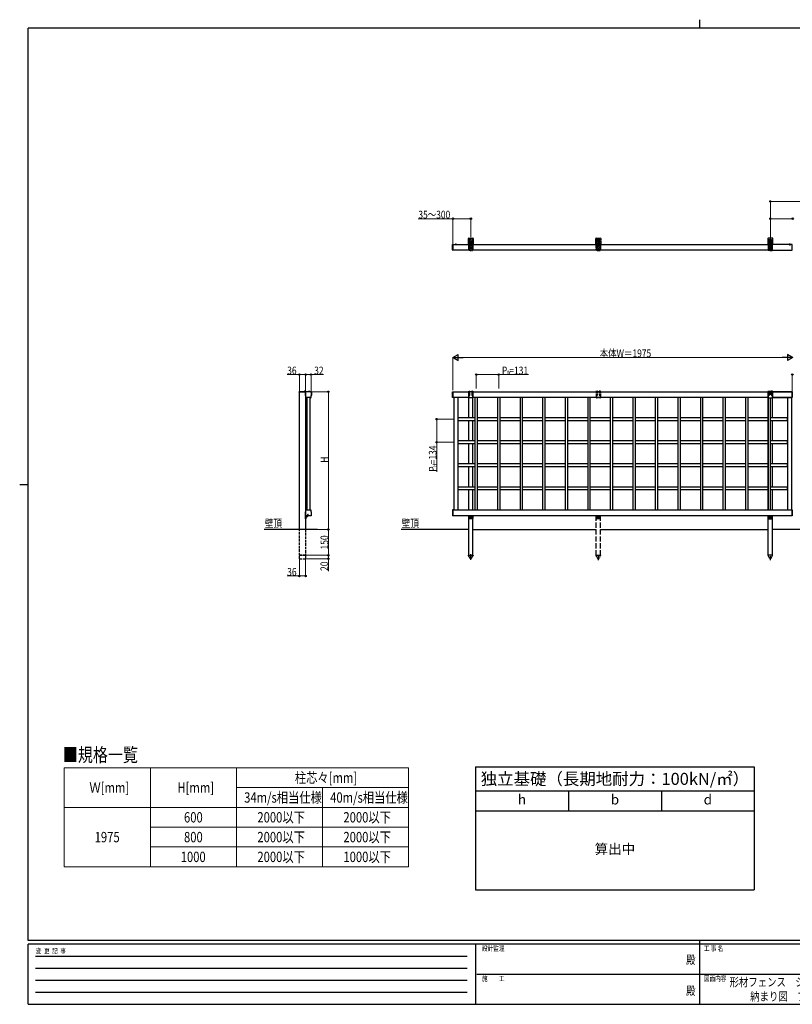
# Model space of a CAD drawing. Units: millimetres. Extents: x 250 to 8280, y 75 to 5795.
# Drawn here: x 250 to 4740, y 75 to 5795 of the extents above; entities that cross this region are included whole.
import ezdxf
from ezdxf.enums import TextEntityAlignment as Align

# ---------------------------------------------------------------- set-up
doc = ezdxf.new("R2010")
doc.units = ezdxf.units.MM
doc.linetypes.add('YCENTER_1', pattern=[13, 10, -1, 1, -1])
doc.linetypes.add('YHIDDEN_1', pattern=[4, 3, -1])
for name, color, linetype, lineweight in [('FRAME', 3, 'Continuous', 30), ('TEXT1', 255, 'Continuous', 13), ('USER1', 3, 'Continuous', 13), ('YKK_A1', 4, 'Continuous', 30), ('YKK_D', 6, 'Continuous', 13)]:
    doc.layers.add(name, color=color, linetype=linetype, lineweight=lineweight)
doc.styles.get("Standard").update_dxf_attribs({"font": 'txt.shx', "bigfont": 'extfont.shx'})
doc.styles.add('text-b', font='extslim2.shx', dxfattribs={"width": 0.8, "bigfont": 'extfont2.shx'})

# ---------------------------------------------------------------- blocks, each defined once
blk = doc.blocks.new('*T3')
at = {"layer": 'TEXT1', "color": 0, "linetype": 'ByBlock', "lineweight": -2, "transparency": 16777216}
for p, q in [((0, 0), (1620, 0)), ((0, 0), (0, -715)), ((1620, 0), (1620, -715)), ((0, -140), (1620, -140)), ((540, -140), (540, -255)), ((1080, -140), (1080, -255)), ((0, -255), (1620, -255)), ((0, -715), (1620, -715))]:
    blk.add_line(p, q, dxfattribs=at)
at = {"layer": 'TEXT1', "color": 0, "linetype": 'Continuous', "transparency": 16777216, "insert": (810, -70), "char_height": 70, "width": 1590, "attachment_point": 5}
blk.add_mtext('独立基礎（長期地耐力：100kN/{\\fMS PGothic|b0|i0|c128|p50;㎡}）', dxfattribs=at)
at = {"layer": 'TEXT1', "color": 0, "linetype": 'Continuous', "transparency": 16777216, "attachment_point": 5, "style": 'text-b'}
for s, insert, char_height, width in [('h', (270, -197.5), 57.5, 510), ('b', (810, -197.5), 57.5, 510), ('d', (1350, -197.5), 57.5, 510), ('算出中', (810, -485), 57.49, 1590)]:
    blk.add_mtext(s, dxfattribs=dict(at, insert=insert, char_height=char_height, width=width))

msp = doc.modelspace()

# ---------------------------------------------------------------- linework, layer by layer
at = {"layer": 'FRAME'}
for p, q in [((4200, 5795), (4200, 5745)), ((8100, 5745), (300, 5745)), ((300, 445), (300, 5745)), ((250, 3095), (300, 3095)), ((8100, 445), (300, 445)), ((2900, 425), (300, 425)), ((300, 75), (300, 425)), ((2900, 425), (2900, 75)), ((4200, 425), (2900, 425)), ((4200, 445), (4200, 75)), ((5500, 425), (4200, 425)), ((300, 75), (2900, 75)), ((2900, 75), (4200, 75)), ((4200, 75), (5500, 75))]:
    msp.add_line(p, q, dxfattribs=at)
at = {"layer": 'FRAME', "color": 94}
for p, q in [((342.5, 355), (2850, 355)), ((342.5, 285), (2850, 285)), ((2907.5, 250), (4200, 250)), ((4200, 250), (5500, 250)), ((342.5, 215), (2850, 215)), ((342.5, 145), (2850, 145))]:
    msp.add_line(p, q, dxfattribs=at)
at = {"layer": 'FRAME'}
msp.add_point((4200, 75), dxfattribs=at)
at = {"layer": 'USER1', "linetype": 'Continuous'}
for p, q in [((509.3, 1448.9), (2509.3, 1448.9)), ((509.3, 1448.9), (509.3, 873.9)), ((1009.3, 1448.9), (1009.3, 873.9)), ((1509.3, 1448.9), (1509.3, 873.9)), ((2509.3, 1448.9), (2509.3, 873.9)), ((1509.3, 1333.9), (2509.3, 1333.9)), ((2009.3, 1333.9), (2009.3, 873.9)), ((509.3, 1218.9), (2509.3, 1218.9)), ((1009.3, 1103.9), (2509.3, 1103.9)), ((1009.3, 988.9), (2509.3, 988.9)), ((509.3, 873.9), (2509.3, 873.9))]:
    msp.add_line(p, q, dxfattribs=at)
at = {"layer": 'YKK_A1', "linetype": 'Continuous'}
for p, q in [((2857.8, 4489), (2857.8, 4524.5)), ((2860, 4526.7), (2884, 4526.7)), ((2886.2, 4524.5), (2886.2, 4489)), ((4598.8, 4524.5), (4598.8, 4489)), ((4625, 4526.7), (4601, 4526.7)), ((4627.2, 4489), (4627.2, 4524.5)), ((2765.5, 4486.2), (2765.5, 4488.4)), ((2765.5, 4485.9), (2765.5, 4486.2)), ((2765.5, 4460.3), (2765.5, 4485.9)), ((2769.7, 4489.6), (2766.4, 4489.4)), ((2769.7, 4489.6), (2769.7, 4487.3)), ((2769.7, 4485.9), (2769.7, 4487.3)), ((2769.7, 4460.3), (2769.7, 4485.9)), ((2770, 4489.3), (2770, 4487)), ((2770, 4489), (2859.5, 4489)), ((2770, 4457), (2770, 4489)), ((2770, 4460.3), (2770, 4485.9)), ((2857.8, 4489), (2859.5, 4489)), ((2859.5, 4455.8), (2859.5, 4489)), ((2862, 4514.2), (2862, 4455.8)), ((2867, 4455.8), (2867, 4514.2)), ((2869.9, 4491.7), (2869.9, 4492.6)), ((2869.9, 4492.6), (2870.8, 4492.6)), ((2870.8, 4491.7), (2869.9, 4491.7)), ((2871.6, 4493.4), (2871.6, 4494.2)), ((2871.6, 4494.2), (2872.4, 4494.2)), ((2871.6, 4490.1), (2871.6, 4490.9)), ((2872.4, 4490.1), (2871.6, 4490.1)), ((2872.4, 4494.2), (2872.4, 4493.4)), ((2872.4, 4490.9), (2872.4, 4490.1)), ((2873.2, 4492.6), (2874.1, 4492.6)), ((2874.1, 4491.7), (2873.2, 4491.7)), ((2874.1, 4492.6), (2874.1, 4491.7)), ((2877, 4514.2), (2877, 4455.8)), ((2882, 4455.8), (2882, 4514.2)), ((2884.5, 4489), (2884.5, 4455.8)), ((2884.5, 4489), (2886.2, 4489)), ((2884.5, 4489), (4600.5, 4489)), ((4600.5, 4489), (4598.8, 4489)), ((4600.5, 4489), (4600.5, 4455.8)), ((4603, 4455.8), (4603, 4514.2)), ((4608, 4514.2), (4608, 4455.8)), ((4610.9, 4492.6), (4610.9, 4491.7)), ((4611.8, 4492.6), (4610.9, 4492.6)), ((4610.9, 4491.7), (4611.8, 4491.7)), ((4613.4, 4494.2), (4612.6, 4494.2)), ((4612.6, 4494.2), (4612.6, 4493.4)), ((4612.6, 4490.9), (4612.6, 4490.1)), ((4612.6, 4490.1), (4613.4, 4490.1)), ((4613.4, 4493.4), (4613.4, 4494.2)), ((4613.4, 4490.1), (4613.4, 4490.9)), ((4615.1, 4492.6), (4614.2, 4492.6)), ((4614.2, 4491.7), (4615.1, 4491.7)), ((4615.1, 4491.7), (4615.1, 4492.6)), ((4618, 4455.8), (4618, 4514.2)), ((4623, 4514.2), (4623, 4455.8)), ((4740, 4489), (4625.5, 4489)), ((4625.5, 4455.8), (4625.5, 4489)), ((4627.2, 4489), (4625.5, 4489)), ((4740, 4457), (4740, 4489)), ((2765.5, 4460), (2765.5, 4460.3)), ((2765.5, 4457.8), (2765.5, 4460)), ((2769.7, 4456.6), (2766.4, 4456.8)), ((2769.7, 4458.9), (2769.7, 4460.3)), ((2769.7, 4458.9), (2769.7, 4456.6)), ((2770, 4459.2), (2770, 4456.9)), ((2859.5, 4457), (2770, 4457)), ((2862, 4455.8), (2859.5, 4455.8)), ((2866, 4454.8), (2863, 4454.8)), ((2877, 4455.8), (2867, 4455.8)), ((2878, 4454.8), (2881, 4454.8)), ((2884.5, 4455.8), (2882, 4455.8)), ((4600.5, 4457), (2884.5, 4457)), ((4600.5, 4455.8), (4603, 4455.8)), ((4607, 4454.8), (4604, 4454.8)), ((4608, 4455.8), (4618, 4455.8)), ((4619, 4454.8), (4622, 4454.8)), ((4623, 4455.8), (4625.5, 4455.8)), ((4625.5, 4457), (4740, 4457)), ((1873.6, 3630.3), (1873.6, 3633.3)), ((1907.1, 3630.3), (1873.6, 3630.3)), ((1875.1, 3634.8), (1927.6, 3634.8)), ((1875.6, 2833.4), (1875.6, 3630.3)), ((1884.9, 3635.8), (1927.6, 3635.8)), ((1912.4, 3634.8), (1904.4, 3634.8)), ((1911.6, 3634.8), (1907.1, 3630.3)), ((1908, 3637.3), (1908, 3636.4)), ((1908.8, 3636.4), (1908, 3636.4)), ((1908.8, 3637.3), (1908.8, 3636.4)), ((1920.3, 3633.3), (1910.1, 3633.3)), ((1911, 3610.9), (1911, 3629.3)), ((1911.6, 3633.3), (1911.6, 2910.4)), ((1944.2, 3629.3), (1944.2, 3610.9)), ((1945.1, 3629.1), (1944.6, 3609.8)), ((1946.1, 3629.1), (1945.7, 3613.3)), ((1940.4, 3599.4), (1914.7, 3599.4)), ((1937.9, 3597.5), (1938, 3599)), ((1940.1, 3597.4), (1937.9, 3597.5)), ((1938, 3599), (1940, 3598.9)), ((1922.4, 2920.4), (1921.9, 2919.9)), ((1921.9, 2919.9), (1921.9, 2918.9)), ((1921.9, 2918.9), (1924.9, 2918.9)), ((1922.4, 2920.4), (1924.9, 2920.4)), ((1925.4, 2918.4), (1925.4, 2913.9)), ((1926.9, 2918.4), (1926.9, 2914.4)), ((1911.6, 2894.4), (1911.6, 2910.9)), ((1911.6, 2894.4), (1911.6, 2833.4)), ((1913.1, 2894.4), (1911.6, 2894.4)), ((1913.1, 2894.4), (1911.6, 2894.4)), ((1913.1, 2911.4), (1913.1, 2894.4)), ((1913.6, 2911.9), (1924.4, 2911.9)), ((1924.9, 2913.4), (1914.1, 2913.4)), ((1914.1, 2900.4), (1914.1, 2909.9)), ((1915.1, 2910.9), (1924.4, 2910.9)), ((1927.9, 2916.4), (1927.9, 2914.4)), ((1980.9, 2833.4), (1671.7, 2833.4)), ((2859.5, 2833.4), (2467.3, 2833.4)), ((2859.5, 2833.4), (2467.3, 2833.4))]:
    msp.add_line(p, q, dxfattribs=at)
at = {"layer": 'YKK_A1', "linetype": 'YCENTER_1'}
for p, q in [((2872, 4450.8), (2872, 4528.7)), ((4613, 4450.8), (4613, 4528.7)), ((2767.5, 4453.9), (2767.5, 4492.2)), ((2865.8, 4492.2), (2878.3, 4492.2)), ((4619.3, 4492.2), (4606.8, 4492.2)), ((1908.4, 3638.3), (1908.4, 3632.7)), ((1920.6, 2905.4), (1907.5, 2905.4)), ((2872, 2657.9), (2872, 2690.4)), ((3613, 2655.8), (3613, 2686.8)), ((4613, 2655.8), (4613, 2686.8))]:
    msp.add_line(p, q, dxfattribs=at)
at = {"layer": 'YKK_A1', "linetype": 'YHIDDEN_1', "ltscale": 3}
for p, q in [((3598.8, 4489), (3598.8, 4524.5)), ((3601, 4526.7), (3625, 4526.7)), ((3613, 4450.8), (3613, 4528.7)), ((3627.2, 4524.5), (3627.2, 4489)), ((3598.8, 4489), (3600.5, 4489)), ((3600.5, 4455.8), (3600.5, 4489)), ((3603, 4514.2), (3603, 4455.8)), ((3608, 4455.8), (3608, 4514.2)), ((3618, 4514.2), (3618, 4455.8)), ((3623, 4455.8), (3623, 4514.2)), ((3625.5, 4489), (3625.5, 4455.8)), ((3625.5, 4489), (3627.2, 4489)), ((3603, 4455.8), (3600.5, 4455.8)), ((3607, 4454.8), (3604, 4454.8)), ((3618, 4455.8), (3608, 4455.8)), ((3619, 4454.8), (3622, 4454.8)), ((3625.5, 4455.8), (3623, 4455.8)), ((3598, 3633.4), (3600.5, 3633.4)), ((3600, 3635.4), (3603, 3635.4)), ((3600.5, 3635.4), (3600.5, 3599.1)), ((3603, 3635.4), (3603, 3615)), ((3604, 3636.4), (3607, 3636.4)), ((3608, 3635.4), (3618, 3635.4)), ((3608, 3615), (3608, 3635.4)), ((3618, 3635.4), (3618, 3615)), ((3622, 3636.4), (3619, 3636.4)), ((3623, 3635.4), (3626, 3635.4)), ((3623, 3635.4), (3623, 3615)), ((3625.5, 3635.4), (3625.5, 3599.1)), ((3625.5, 3633.4), (3628, 3633.4)), ((3624.5, 3598.1), (3601.5, 3598.1))]:
    msp.add_line(p, q, dxfattribs=at)
at = {"layer": 'YKK_A1'}
for p, q in [((2788.6, 4489), (2781.4, 4489)), ((2785, 4492.5), (2785, 4485.9)), ((4721.4, 4489), (4728.6, 4489)), ((4725, 4492.5), (4725, 4483.3)), ((1908.1, 3623.3), (1913.8, 3623.3)), ((1911.6, 3626.9), (1911.6, 3619.8)), ((2765.5, 3633.4), (2770, 3633.4)), ((2765.5, 3599.4), (2765.5, 3633.4)), ((2770, 3633.4), (2859.5, 3633.4)), ((2770, 3599.4), (2770, 3633.4)), ((2770, 3599.4), (2770, 3633.4)), ((2770, 3633.4), (2859.5, 3633.4)), ((2857, 3633.4), (2859.5, 3633.4)), ((2859, 3635.4), (2862, 3635.4)), ((2859.5, 3635.4), (2859.5, 3599.1)), ((2859.5, 3599.4), (2859.5, 3633.4)), ((2862, 3635.4), (2862, 3615)), ((2863, 3636.4), (2866, 3636.4)), ((2867, 3635.4), (2877, 3635.4)), ((2867, 3615), (2867, 3635.4)), ((2877, 3635.4), (2877, 3615)), ((2881, 3636.4), (2878, 3636.4)), ((2882, 3635.4), (2885, 3635.4)), ((2882, 3635.4), (2882, 3615)), ((2884.5, 3635.4), (2884.5, 3599.1)), ((2884.5, 3633.4), (4598, 3633.4)), ((2884.5, 3599.4), (2884.5, 3633.4)), ((2884.5, 3633.4), (4598, 3633.4)), ((2884.5, 3633.4), (2887, 3633.4)), ((4600.5, 3633.4), (4598, 3633.4)), ((4603, 3635.4), (4600, 3635.4)), ((4600.5, 3635.4), (4600.5, 3599.1)), ((4600.5, 3599.4), (4600.5, 3633.4)), ((4603, 3635.4), (4603, 3615)), ((4604, 3636.4), (4607, 3636.4)), ((4618, 3635.4), (4608, 3635.4)), ((4608, 3635.4), (4608, 3615)), ((4618, 3615), (4618, 3635.4)), ((4622, 3636.4), (4619, 3636.4)), ((4626, 3635.4), (4623, 3635.4)), ((4623, 3635.4), (4623, 3615)), ((4625.5, 3635.4), (4625.5, 3599.1)), ((4740, 3633.4), (4625.5, 3633.4)), ((4625.5, 3599.4), (4625.5, 3633.4)), ((4628, 3633.4), (4625.5, 3633.4)), ((4625.5, 3633.4), (4740, 3633.4)), ((4740, 3599.4), (4740, 3633.4)), ((4740, 3633.4), (4740, 3599.4)), ((4740, 3633.4), (4740, 3599.4)), ((2770, 3599.4), (2765.5, 3599.4)), ((2859.5, 3599.4), (2770, 3599.4)), ((2859.5, 3599.4), (2770, 3599.4)), ((2774, 3599.4), (2774, 2947.4)), ((2797, 3599.4), (2797, 2947.4)), ((2859.5, 3481.9), (2859.5, 3599.4)), ((2883.5, 3598.1), (2860.5, 3598.1)), ((4600.5, 3599.4), (2884.5, 3599.4)), ((4600.5, 3599.4), (2884.5, 3599.4)), ((2884.5, 3481.9), (2884.5, 3599.4)), ((2911, 3599.4), (2896, 3599.4)), ((2896, 3599.4), (2896, 2947.4)), ((2911, 2947.4), (2911, 3599.4)), ((3042, 3599.4), (3027, 3599.4)), ((3027, 3599.4), (3027, 2947.4)), ((3042, 2947.4), (3042, 3599.4)), ((3173, 3599.4), (3158, 3599.4)), ((3158, 3599.4), (3158, 2947.4)), ((3173, 2947.4), (3173, 3599.4)), ((3304, 3599.4), (3289, 3599.4)), ((3289, 3599.4), (3289, 2947.4)), ((3304, 2947.4), (3304, 3599.4)), ((3435, 3599.4), (3420, 3599.4)), ((3420, 3599.4), (3420, 2947.4)), ((3435, 2947.4), (3435, 3599.4)), ((3566, 3599.4), (3551, 3599.4)), ((3551, 3599.4), (3551, 2947.4)), ((3566, 2947.4), (3566, 3599.4)), ((3697, 3599.4), (3682, 3599.4)), ((3682, 3599.4), (3682, 2947.4)), ((3697, 2947.4), (3697, 3599.4)), ((3828, 3599.4), (3813, 3599.4)), ((3813, 3599.4), (3813, 2947.4)), ((3828, 2947.4), (3828, 3599.4)), ((3959, 3599.4), (3944, 3599.4)), ((3944, 3599.4), (3944, 2947.4)), ((3959, 2947.4), (3959, 3599.4)), ((4090, 3599.4), (4075, 3599.4)), ((4075, 3599.4), (4075, 2947.4)), ((4090, 2947.4), (4090, 3599.4)), ((4221, 3599.4), (4206, 3599.4)), ((4206, 3599.4), (4206, 2947.4)), ((4221, 2947.4), (4221, 3599.4)), ((4352, 3599.4), (4337, 3599.4)), ((4337, 3599.4), (4337, 2947.4)), ((4352, 2947.4), (4352, 3599.4)), ((4483, 3599.4), (4468, 3599.4)), ((4468, 3599.4), (4468, 2947.4)), ((4483, 2947.4), (4483, 3599.4)), ((4599, 3599.4), (4599, 2947.4)), ((4600.5, 2947.4), (4600.5, 3599.4)), ((4601.5, 3598.1), (4624.5, 3598.1)), ((4614, 2947.4), (4614, 3598.1)), ((4625.5, 3599.4), (4740, 3599.4)), ((4625.5, 3481.9), (4625.5, 3599.4)), ((4740, 3599.4), (4625.5, 3599.4)), ((4713, 3599.4), (4713, 2947.4)), ((4736, 3599.4), (4736, 2947.4)), ((2797, 3481.9), (2797, 3466.9)), ((2896, 3481.9), (2797, 3481.9)), ((2797, 3466.9), (2896, 3466.9)), ((2859.5, 3347.9), (2859.5, 3466.9)), ((2884.5, 3347.9), (2884.5, 3466.9)), ((3027, 3481.9), (2911, 3481.9)), ((2911, 3466.9), (3027, 3466.9)), ((3158, 3481.9), (3042, 3481.9)), ((3042, 3466.9), (3158, 3466.9)), ((3289, 3481.9), (3173, 3481.9)), ((3173, 3466.9), (3289, 3466.9)), ((3420, 3481.9), (3304, 3481.9)), ((3304, 3466.9), (3420, 3466.9)), ((3551, 3481.9), (3435, 3481.9)), ((3435, 3466.9), (3551, 3466.9)), ((3682, 3481.9), (3566, 3481.9)), ((3566, 3466.9), (3682, 3466.9)), ((3813, 3481.9), (3697, 3481.9)), ((3697, 3466.9), (3813, 3466.9)), ((3944, 3481.9), (3828, 3481.9)), ((3828, 3466.9), (3944, 3466.9)), ((4075, 3481.9), (3959, 3481.9)), ((3959, 3466.9), (4075, 3466.9)), ((4206, 3481.9), (4090, 3481.9)), ((4090, 3466.9), (4206, 3466.9)), ((4337, 3481.9), (4221, 3481.9)), ((4221, 3466.9), (4337, 3466.9)), ((4468, 3481.9), (4352, 3481.9)), ((4352, 3466.9), (4468, 3466.9)), ((4599, 3481.9), (4483, 3481.9)), ((4483, 3466.9), (4599, 3466.9)), ((4713, 3481.9), (4614, 3481.9)), ((4614, 3466.9), (4713, 3466.9)), ((4625.5, 3347.9), (4625.5, 3466.9)), ((4713, 3466.9), (4713, 3481.9)), ((2797, 3347.9), (2797, 3332.9)), ((2896, 3347.9), (2797, 3347.9)), ((2797, 3332.9), (2896, 3332.9)), ((2859.5, 3213.9), (2859.5, 3332.9)), ((2884.5, 3213.9), (2884.5, 3332.9)), ((3027, 3347.9), (2911, 3347.9)), ((2911, 3332.9), (3027, 3332.9)), ((3158, 3347.9), (3042, 3347.9)), ((3042, 3332.9), (3158, 3332.9)), ((3289, 3347.9), (3173, 3347.9)), ((3173, 3332.9), (3289, 3332.9)), ((3420, 3347.9), (3304, 3347.9)), ((3304, 3332.9), (3420, 3332.9)), ((3551, 3347.9), (3435, 3347.9)), ((3435, 3332.9), (3551, 3332.9)), ((3682, 3347.9), (3566, 3347.9)), ((3566, 3332.9), (3682, 3332.9)), ((3813, 3347.9), (3697, 3347.9)), ((3697, 3332.9), (3813, 3332.9)), ((3944, 3347.9), (3828, 3347.9)), ((3828, 3332.9), (3944, 3332.9)), ((4075, 3347.9), (3959, 3347.9)), ((3959, 3332.9), (4075, 3332.9)), ((4206, 3347.9), (4090, 3347.9)), ((4090, 3332.9), (4206, 3332.9)), ((4337, 3347.9), (4221, 3347.9)), ((4221, 3332.9), (4337, 3332.9)), ((4468, 3347.9), (4352, 3347.9)), ((4352, 3332.9), (4468, 3332.9)), ((4599, 3347.9), (4483, 3347.9)), ((4483, 3332.9), (4599, 3332.9)), ((4713, 3347.9), (4614, 3347.9)), ((4614, 3332.9), (4713, 3332.9)), ((4625.5, 3213.9), (4625.5, 3332.9)), ((4713, 3332.9), (4713, 3347.9)), ((2797, 3213.9), (2797, 3198.9)), ((2896, 3213.9), (2797, 3213.9)), ((3027, 3213.9), (2911, 3213.9)), ((3158, 3213.9), (3042, 3213.9)), ((3289, 3213.9), (3173, 3213.9)), ((3420, 3213.9), (3304, 3213.9)), ((3551, 3213.9), (3435, 3213.9)), ((3682, 3213.9), (3566, 3213.9)), ((3813, 3213.9), (3697, 3213.9)), ((3944, 3213.9), (3828, 3213.9)), ((4075, 3213.9), (3959, 3213.9)), ((4206, 3213.9), (4090, 3213.9)), ((4337, 3213.9), (4221, 3213.9)), ((4468, 3213.9), (4352, 3213.9)), ((4599, 3213.9), (4483, 3213.9)), ((4713, 3213.9), (4614, 3213.9)), ((4713, 3198.9), (4713, 3213.9)), ((2797, 3198.9), (2896, 3198.9)), ((2859.5, 3079.9), (2859.5, 3198.9)), ((2884.5, 3079.9), (2884.5, 3198.9)), ((2911, 3198.9), (3027, 3198.9)), ((3042, 3198.9), (3158, 3198.9)), ((3173, 3198.9), (3289, 3198.9)), ((3304, 3198.9), (3420, 3198.9)), ((3435, 3198.9), (3551, 3198.9)), ((3566, 3198.9), (3682, 3198.9)), ((3697, 3198.9), (3813, 3198.9)), ((3828, 3198.9), (3944, 3198.9)), ((3959, 3198.9), (4075, 3198.9)), ((4090, 3198.9), (4206, 3198.9)), ((4221, 3198.9), (4337, 3198.9)), ((4352, 3198.9), (4468, 3198.9)), ((4483, 3198.9), (4599, 3198.9)), ((4614, 3198.9), (4713, 3198.9)), ((4625.5, 3079.9), (4625.5, 3198.9)), ((2797, 3079.9), (2797, 3064.9)), ((2896, 3079.9), (2797, 3079.9)), ((2797, 3064.9), (2896, 3064.9)), ((2859.5, 2947.4), (2859.5, 3064.9)), ((2884.5, 2947.4), (2884.5, 3064.9)), ((3027, 3079.9), (2911, 3079.9)), ((2911, 3064.9), (3027, 3064.9)), ((3158, 3079.9), (3042, 3079.9)), ((3042, 3064.9), (3158, 3064.9)), ((3289, 3079.9), (3173, 3079.9)), ((3173, 3064.9), (3289, 3064.9)), ((3420, 3079.9), (3304, 3079.9)), ((3304, 3064.9), (3420, 3064.9)), ((3551, 3079.9), (3435, 3079.9)), ((3435, 3064.9), (3551, 3064.9)), ((3682, 3079.9), (3566, 3079.9)), ((3566, 3064.9), (3682, 3064.9)), ((3813, 3079.9), (3697, 3079.9)), ((3697, 3064.9), (3813, 3064.9)), ((3944, 3079.9), (3828, 3079.9)), ((3828, 3064.9), (3944, 3064.9)), ((4075, 3079.9), (3959, 3079.9)), ((3959, 3064.9), (4075, 3064.9)), ((4206, 3079.9), (4090, 3079.9)), ((4090, 3064.9), (4206, 3064.9)), ((4337, 3079.9), (4221, 3079.9)), ((4221, 3064.9), (4337, 3064.9)), ((4468, 3079.9), (4352, 3079.9)), ((4352, 3064.9), (4468, 3064.9)), ((4599, 3079.9), (4483, 3079.9)), ((4483, 3064.9), (4599, 3064.9)), ((4713, 3079.9), (4614, 3079.9)), ((4614, 3064.9), (4713, 3064.9)), ((4625.5, 2947.4), (4625.5, 3064.9)), ((4713, 3064.9), (4713, 3079.9)), ((1908, 2923.4), (1913.5, 2923.4)), ((1911, 2914.4), (1911, 2935.9)), ((1911.5, 2927), (1911.5, 2919.9)), ((1914.7, 2947.4), (1940.4, 2947.4)), ((1944.2, 2935.9), (1944.2, 2914.4)), ((2770, 2947.4), (2765.5, 2947.4)), ((2765.5, 2947.4), (2765.5, 2913.4)), ((2770, 2913.4), (2770, 2947.4)), ((2770, 2913.4), (2770, 2947.4)), ((2770, 2947.4), (4740, 2947.4)), ((2896, 2947.4), (2911, 2947.4)), ((3027, 2947.4), (3042, 2947.4)), ((3158, 2947.4), (3173, 2947.4)), ((3289, 2947.4), (3304, 2947.4)), ((3420, 2947.4), (3435, 2947.4)), ((3551, 2947.4), (3566, 2947.4)), ((3682, 2947.4), (3697, 2947.4)), ((3813, 2947.4), (3828, 2947.4)), ((3944, 2947.4), (3959, 2947.4)), ((4075, 2947.4), (4090, 2947.4)), ((4206, 2947.4), (4221, 2947.4)), ((4337, 2947.4), (4352, 2947.4)), ((4468, 2947.4), (4483, 2947.4)), ((4599, 2947.4), (4614, 2947.4)), ((4740, 2913.4), (4740, 2947.4)), ((4740, 2947.4), (4740, 2913.4)), ((1942.6, 2912.8), (1912.6, 2912.8)), ((2770, 2913.4), (2765.5, 2913.4)), ((4740, 2913.4), (2770, 2913.4)), ((2859.5, 2683.4), (2859.5, 2913.4)), ((2861, 2896.4), (2861, 2913.4)), ((2863, 2911.2), (2861, 2911.2)), ((2863, 2913.4), (2863, 2898.9)), ((2881, 2894.4), (2863, 2894.4)), ((2864, 2910.4), (2866, 2910.4)), ((2867, 2898.9), (2867, 2913.4)), ((2877, 2911.2), (2867, 2911.2)), ((2877, 2913.4), (2877, 2898.9)), ((2880, 2910.4), (2878, 2910.4)), ((2881, 2898.9), (2881, 2913.4)), ((2883, 2911.2), (2881, 2911.2)), ((2883, 2913.4), (2883, 2896.4)), ((2884.5, 2683.4), (2884.5, 2913.4)), ((4600.5, 2683.4), (4600.5, 2913.4)), ((4602, 2913.4), (4602, 2896.4)), ((4602, 2911.2), (4604, 2911.2)), ((4604, 2898.9), (4604, 2913.4)), ((4604, 2894.4), (4622, 2894.4)), ((4605, 2910.4), (4607, 2910.4)), ((4608, 2913.4), (4608, 2898.9)), ((4608, 2911.2), (4618, 2911.2)), ((4618, 2898.9), (4618, 2913.4)), ((4621, 2910.4), (4619, 2910.4)), ((4622, 2913.4), (4622, 2898.9)), ((4622, 2911.2), (4624, 2911.2)), ((4624, 2896.4), (4624, 2913.4)), ((4625.5, 2683.4), (4625.5, 2913.4)), ((2884.5, 2833.4), (3600.5, 2833.4)), ((3625.5, 2833.4), (4600.5, 2833.4)), ((5600.5, 2833.4), (4625.5, 2833.4)), ((2859.3, 2683.4), (2884.7, 2683.4)), ((2859.3, 2682.4), (2859.3, 2683.4)), ((2867.5, 2666.2), (2859.3, 2682.4)), ((2859.5, 2683.4), (2884.5, 2683.4)), ((2876.5, 2666.2), (2884.7, 2682.4)), ((2884.7, 2683.4), (2884.7, 2682.4)), ((4625.7, 2683.4), (4600.3, 2683.4)), ((4600.3, 2683.4), (4600.3, 2682.4)), ((4608.5, 2666.2), (4600.3, 2682.4)), ((4625.5, 2683.4), (4600.5, 2683.4)), ((4617.5, 2666.2), (4625.7, 2682.4)), ((4625.7, 2682.4), (4625.7, 2683.4))]:
    msp.add_line(p, q, dxfattribs=at)
at = {"layer": 'YKK_A1', "linetype": 'YHIDDEN_1'}
for p, q in [((2782.9, 4490.9), (2783.9, 4489.1)), ((2785, 4488.5), (2783.9, 4489.1)), ((2785, 4488.5), (2786.1, 4489.1)), ((2787, 4490.9), (2786.1, 4489.1)), ((3606.7, 4492.2), (3619.2, 4492.2)), ((3610.9, 4491.7), (3610.9, 4492.6)), ((3610.9, 4492.6), (3611.8, 4492.6)), ((3611.8, 4491.7), (3610.9, 4491.7)), ((3612.6, 4493.4), (3612.6, 4494.2)), ((3612.6, 4494.2), (3613.4, 4494.2)), ((3612.6, 4490.1), (3612.6, 4490.9)), ((3613.4, 4490.1), (3612.6, 4490.1)), ((3613.4, 4494.2), (3613.4, 4493.4)), ((3613.4, 4490.9), (3613.4, 4490.1)), ((3614.2, 4492.6), (3615.1, 4492.6)), ((3615.1, 4491.7), (3614.2, 4491.7)), ((3615.1, 4492.6), (3615.1, 4491.7)), ((4723, 4490.9), (4723.9, 4489.1)), ((4725, 4488.5), (4723.9, 4489.1)), ((4725, 4488.5), (4726.1, 4489.1)), ((4727.1, 4490.9), (4726.1, 4489.1)), ((1906.3, 3636.9), (1907.2, 3635.1)), ((1907.2, 3635.1), (1908.4, 3634.5)), ((1909.5, 3635.1), (1908.4, 3634.5)), ((1910.5, 3636.9), (1909.5, 3635.1)), ((1909.6, 3625.4), (1911.4, 3624.5)), ((1909.6, 3621.3), (1911.4, 3622.2)), ((1912, 3623.3), (1911.4, 3624.5)), ((1912, 3623.3), (1911.4, 3622.2)), ((1909.6, 2925.5), (1911.4, 2924.6)), ((1909.6, 2921.4), (1911.4, 2922.3)), ((1912, 2923.4), (1911.4, 2924.6)), ((1912, 2923.4), (1911.4, 2922.3)), ((1911.6, 2910.4), (1911.6, 2894.4)), ((1913.3, 2906.6), (1912.7, 2905.4)), ((1913.3, 2904.3), (1912.7, 2905.4)), ((1913.1, 2909.7), (1913.1, 2903.4)), ((1913.1, 2909.7), (1913.6, 2909.7)), ((1913.1, 2901.2), (1913.1, 2907.4)), ((1913.1, 2901.2), (1913.6, 2901.2)), ((1915.2, 2907.5), (1913.3, 2906.6)), ((1915.2, 2903.4), (1913.3, 2904.3)), ((1913.6, 2909.7), (1913.6, 2903.4)), ((1913.6, 2901.2), (1913.6, 2907.4))]:
    msp.add_line(p, q, dxfattribs=at)
at = {"layer": 'YKK_A1', "linetype": 'Continuous', "ltscale": 0.5}
for p, q in [((1920.4, 2947.4), (1920.4, 3599.4)), ((1935.4, 3599.4), (1935.4, 2947.4))]:
    msp.add_line(p, q, dxfattribs=at)
at = {"layer": 'YKK_A1', "linetype": 'YHIDDEN_1', "ltscale": 10}
for p, q in [((3600.5, 2683.4), (3600.5, 2913.4)), ((3625.5, 2683.4), (3625.5, 2913.4))]:
    msp.add_line(p, q, dxfattribs=at)
at = {"layer": 'YKK_A1', "linetype": 'YHIDDEN_1', "ltscale": 2}
for p, q in [((3602, 2896.4), (3602, 2913.4)), ((3604, 2911.2), (3602, 2911.2)), ((3604, 2913.4), (3604, 2898.9)), ((3622, 2894.4), (3604, 2894.4)), ((3605, 2910.4), (3607, 2910.4)), ((3608, 2898.9), (3608, 2913.4)), ((3618, 2911.2), (3608, 2911.2)), ((3618, 2913.4), (3618, 2898.9)), ((3621, 2910.4), (3619, 2910.4)), ((3622, 2898.9), (3622, 2913.4)), ((3624, 2911.2), (3622, 2911.2)), ((3624, 2913.4), (3624, 2896.4)), ((3600.3, 2683.4), (3625.7, 2683.4)), ((3600.3, 2682.4), (3600.3, 2683.4)), ((3608.5, 2666.2), (3600.3, 2682.4)), ((3600.5, 2683.4), (3625.5, 2683.4)), ((3617.5, 2666.2), (3625.7, 2682.4)), ((3625.7, 2683.4), (3625.7, 2682.4))]:
    msp.add_line(p, q, dxfattribs=at)
at = {"layer": 'YKK_A1', "linetype": 'YHIDDEN_1', "ltscale": 5}
for p, q in [((1875.6, 2683.4), (1875.6, 2833.4)), ((1911.6, 2833.4), (1911.6, 2683.4)), ((1875.4, 2663.4), (1875.4, 2683.4)), ((1875.4, 2683.4), (1911.8, 2683.4)), ((1911.8, 2682.4), (1875.4, 2682.4)), ((1875.4, 2663.4), (1911.8, 2663.4)), ((1911.6, 2683.4), (1875.6, 2683.4)), ((1911.8, 2683.4), (1911.8, 2663.4))]:
    msp.add_line(p, q, dxfattribs=at)
at = {"layer": 'YKK_A1', "linetype": 'Continuous'}
for centre in [(2872, 4492.2), (4613, 4492.2)]:
    msp.add_circle(centre, 4.25, dxfattribs=at)
at = {"layer": 'YKK_A1', "linetype": 'YHIDDEN_1'}
msp.add_circle((3613, 4492.2), 4.25, dxfattribs=at)
at = {"layer": 'YKK_A1'}
for centre, radius in [((2872, 2905.4), 2.1), ((2872, 2898.4), 0.65), ((4613, 2905.4), 2.1), ((4613, 2898.4), 0.65)]:
    msp.add_circle(centre, radius, dxfattribs=at)
at = {"layer": 'YKK_A1', "linetype": 'YHIDDEN_1', "ltscale": 2}
for centre, radius in [((3613, 2905.4), 2.1), ((3613, 2898.4), 0.65)]:
    msp.add_circle(centre, radius, dxfattribs=at)
at = {"layer": 'YKK_A1', "linetype": 'Continuous'}
for centre, radius, start, end in [((2860, 4524.5), 2.2, 90, 180), ((2884, 4524.5), 2.2, 0, 90), ((4601, 4524.5), 2.2, 90, 180), ((4625, 4524.5), 2.2, 0, 90), ((2766.5, 4488.4), 1, 93.5, 180), ((2769.7, 4489.3), 0.3, 0, 90), ((2864.5, 4514.2), 2.5, 0, 180), ((2870.8, 4493.4), 0.83, 270, 0), ((2870.8, 4490.9), 0.83, 0, 90), ((2873.2, 4493.4), 0.83, 180, 270), ((2873.2, 4490.9), 0.83, 90, 180), ((2879.5, 4514.2), 2.5, 0, 180), ((4605.5, 4514.2), 2.5, 0, 180), ((4611.8, 4493.4), 0.83, 270, 0), ((4611.8, 4490.9), 0.83, 0, 90), ((4614.2, 4493.4), 0.83, 180, 270), ((4614.2, 4490.9), 0.83, 90, 180), ((4620.5, 4514.2), 2.5, 0, 180), ((2766.5, 4457.8), 1, 180, 266.5), ((2769.7, 4456.9), 0.3, 270, 0), ((2863, 4455.8), 1, 180, 270), ((2866, 4455.8), 1, 270, 0), ((2878, 4455.8), 1, 180, 270), ((2881, 4455.8), 1, 270, 0), ((4604, 4455.8), 1, 180, 270), ((4607, 4455.8), 1, 270, 0), ((4619, 4455.8), 1, 180, 270), ((4622, 4455.8), 1, 270, 0), ((1875.1, 3633.3), 1.5, 90, 180), ((1884.9, 3634.8), 1, 90, 180), ((1904.4, 3635.1), 0.274, 142.2859, 270), ((1908.4, 3632), 5.3, 94.5994, 142.2859), ((1908.4, 3632), 5.3, 37.7141, 85.4006), ((1912.6, 3629.3), 1.6, 113.9165, 180), ((1936.6, 3610.9), 25.6, 180, 204.362), ((1927.6, 3595.4), 38.6, 66.0835, 113.9165), ((1912.4, 3635.1), 0.274, 270, 37.7141), ((1927.6, 3595.3), 40.5, 66.1123, 90), ((1927.6, 3595.3), 39.5, 66.1123, 90), ((1918.1, 3611), 26.5, 330.836, 358.5), ((1918.6, 3610.9), 25.6, 335.638, 0), ((1942.6, 3629.3), 1.6, 0, 66.0835), ((1942.6, 3629.2), 2.5, 358.5, 66.1123), ((1942.6, 3629.2), 3.5, 358.5, 66.1123), ((1944.7, 3613.3), 1, 268.5, 358.5), ((1914.7, 3601), 1.6, 204.362, 270), ((1918.1, 3611), 25, 331.1129, 332.4557), ((1940.1, 3598.7), 1.3, 268.5, 330.836), ((1940.4, 3601), 1.6, 270, 335.638), ((1924.9, 2918.4), 2, 0, 90), ((1924.9, 2918.4), 0.5, 0, 90), ((1926.9, 2916.4), 1, 0, 90), ((1914.1, 2910.9), 2.5, 90, 180), ((1913.6, 2911.4), 0.5, 90, 180), ((1913.1, 2900.4), 1, 270, 0), ((1913.1, 2900.4), 1, 270, 0), ((1915.1, 2909.9), 1, 90, 180), ((1910.1, 2905.4), 5.53, 316.7874, 43.2126), ((1924.4, 2914.4), 2.5, 270, 0), ((1924.4, 2914.4), 3.5, 270, 0), ((1924.9, 2913.9), 0.5, 270, 0)]:
    msp.add_arc(centre, radius, start, end, dxfattribs=at)
at = {"layer": 'YKK_A1', "linetype": 'YHIDDEN_1', "ltscale": 3}
for centre, radius, start, end in [((3601, 4524.5), 2.2, 90, 180), ((3625, 4524.5), 2.2, 0, 90), ((3605.5, 4514.2), 2.5, 0, 180), ((3620.5, 4514.2), 2.5, 0, 180), ((3604, 4455.8), 1, 180, 270), ((3607, 4455.8), 1, 270, 0), ((3619, 4455.8), 1, 180, 270), ((3622, 4455.8), 1, 270, 0), ((3600, 3633.4), 2, 90, 180), ((3604, 3635.4), 1, 90, 180), ((3605.5, 3615), 2.5, 180, 0), ((3607, 3635.4), 1, 0, 90), ((3619, 3635.4), 1, 90, 180), ((3620.5, 3615), 2.5, 180, 0), ((3622, 3635.4), 1, 0, 90), ((3626, 3633.4), 2, 0, 90), ((3601.5, 3599.1), 1, 180, 270.0005), ((3624.5, 3599.1), 1, 270, 0)]:
    msp.add_arc(centre, radius, start, end, dxfattribs=at)
at = {"layer": 'YKK_A1'}
for centre, radius, start, end in [((2781.4, 4489.1), 0.154, 152.719, 270), ((2785, 4487.3), 4.2, 27.281, 152.719), ((2788.6, 4489.1), 0.154, 270, 27.281), ((4725, 4487.3), 4.2, 27.281, 152.719), ((4721.4, 4489.1), 0.154, 152.719, 270), ((4728.6, 4489.1), 0.154, 270, 27.281), ((1913.3, 3623.3), 4.2, 117.281, 242.719), ((1911.4, 3626.9), 0.154, 0, 117.281), ((1911.4, 3619.8), 0.154, 242.719, 0), ((2859, 3633.4), 2, 90, 180), ((2863, 3635.4), 1, 90, 180), ((2864.5, 3615), 2.5, 180, 0), ((2866, 3635.4), 1, 0, 90), ((2878, 3635.4), 1, 90, 180), ((2879.5, 3615), 2.5, 180, 0), ((2881, 3635.4), 1, 0, 90), ((2885, 3633.4), 2, 0, 90), ((4600, 3633.4), 2, 90, 180), ((4604, 3635.4), 1, 90, 180), ((4605.5, 3615), 2.5, 180, 0), ((4607, 3635.4), 1, 0, 90), ((4619, 3635.4), 1, 90, 180), ((4620.5, 3615), 2.5, 180, 0), ((4622, 3635.4), 1, 0, 90), ((4626, 3633.4), 2, 0, 90), ((2860.5, 3599.1), 1, 180, 270.0005), ((2883.5, 3599.1), 1, 270, 0), ((4601.5, 3599.1), 1, 180, 270), ((4624.5, 3599.1), 1, 269.9995, 0), ((1913.2, 2923.4), 4.2, 117.281, 242.719), ((1936.6, 2935.9), 25.6, 155.6267, 180), ((1911.4, 2927), 0.154, 0, 117.281), ((1911.4, 2919.9), 0.154, 242.719, 0), ((1918.6, 2935.9), 25.6, 0, 24.3687), ((2863, 2896.4), 2, 180, 270), ((2864, 2911.4), 1, 180, 270), ((2865, 2898.9), 2, 180, 0), ((2866, 2911.4), 1, 270, 0), ((2878, 2911.4), 1, 180, 270), ((2879, 2898.9), 2, 180, 0), ((2880, 2911.4), 1, 270, 0), ((2881, 2896.4), 2, 270, 0), ((4604, 2896.4), 2, 180, 270), ((4605, 2911.4), 1, 180, 270), ((4606, 2898.9), 2, 180, 0), ((4607, 2911.4), 1, 270, 0), ((4619, 2911.4), 1, 180, 270), ((4620, 2898.9), 2, 180, 0), ((4621, 2911.4), 1, 270, 0), ((4622, 2896.4), 2, 270, 0), ((2872, 2668.4), 5, 206.874, 333.126), ((4613, 2668.4), 5, 206.874, 333.126)]:
    msp.add_arc(centre, radius, start, end, dxfattribs=at)
at = {"layer": 'YKK_A1', "linetype": 'YHIDDEN_1'}
for centre, radius, start, end in [((3611.8, 4493.4), 0.83, 270, 0), ((3611.8, 4490.9), 0.83, 0, 90), ((3614.2, 4493.4), 0.83, 180, 270), ((3614.2, 4490.9), 0.83, 90, 180), ((1910.1, 2905.4), 5.53, 43.2126, 50.2059), ((1910.1, 2905.4), 5.53, 309.7941, 316.7874)]:
    msp.add_arc(centre, radius, start, end, dxfattribs=at)
at = {"layer": 'YKK_A1', "linetype": 'YHIDDEN_1', "ltscale": 2}
for centre, radius, start, end in [((3604, 2896.4), 2, 180, 270), ((3605, 2911.4), 1, 180, 270), ((3606, 2898.9), 2, 180, 0), ((3607, 2911.4), 1, 270, 0), ((3619, 2911.4), 1, 180, 270), ((3620, 2898.9), 2, 180, 0), ((3621, 2911.4), 1, 270, 0), ((3622, 2896.4), 2, 270, 0), ((3613, 2668.4), 5, 206.874, 333.126)]:
    msp.add_arc(centre, radius, start, end, dxfattribs=at)
at = {"layer": 'YKK_A1', "extrusion": (0, 0, -1)}
for centre, major_axis in [((1912.6, 2914.4), (1.14, 1.14)), ((1942.6, 2914.4), (-1.14, 1.14))]:
    msp.add_ellipse(centre, major_axis=major_axis, ratio=0.99628, start_param=2.358058, end_param=3.925127, dxfattribs=at)
at = {"layer": 'YKK_A1', "linetype": 'Continuous'}
for points, knots in [([(2770, 4487), (2770, 4487), (2770, 4487), (2770, 4486.9), (2770, 4486.8), (2770, 4486.7), (2770, 4486.6), (2770, 4486.5), (2770, 4486.3), (2770, 4486.1), (2770, 4486), (2770, 4485.9)], [0, 0, 0, 0, 0.099873, 0.195827, 0.288257, 0.377606, 0.464362, 0.593665, 0.721814, 0.861144, 1, 1, 1, 1]), ([(2770, 4460.3), (2770, 4460.3), (2770, 4460.2), (2770, 4460.1), (2770, 4460), (2770, 4459.9), (2770, 4459.8), (2770, 4459.7), (2770, 4459.6), (2770, 4459.4), (2770, 4459.3), (2770, 4459.2)], [0, 0, 0, 0, 0.0763843, 0.1520587, 0.2274895, 0.3031477, 0.3794998, 0.457, 0.5360826, 0.7575435, 1, 1, 1, 1])]:
    msp.add_open_spline(points, degree=3, knots=knots, dxfattribs=at)
at = {"layer": 'YKK_A1'}
for points in [[(1914.7, 2947.4), (1914.6, 2947.4), (1914.4, 2947.4), (1914.1, 2947.3), (1914, 2947.3), (1913.7, 2947.1), (1913.6, 2947), (1913.4, 2946.8), (1913.3, 2946.6), (1913.3, 2946.5)], [(1940.5, 2947.4), (1940.6, 2947.4), (1940.8, 2947.4), (1941, 2947.3), (1941.2, 2947.3), (1941.4, 2947.1), (1941.6, 2947), (1941.8, 2946.8), (1941.8, 2946.6), (1941.9, 2946.5)]]:
    msp.add_open_spline(points, degree=3, knots=[0, 0, 0, 0, 0.25, 0.25, 0.5, 0.5, 0.75, 0.75, 1, 1, 1, 1], dxfattribs=at)
at = {"layer": 'YKK_D'}
for p, q in [((4613, 4529.7), (4613, 4740)), ((4613, 4739), (6613, 4739)), ((2767.5, 4639), (2566.1, 4639)), ((2767.5, 4493.2), (2767.5, 4640)), ((2872, 4639), (2767.5, 4639)), ((2872, 4530.7), (2872, 4640)), ((4613, 4529.7), (4613, 4640)), ((4613, 4639), (4742.5, 4639)), ((2767.5, 3642.6), (2767.5, 3834.4)), ((2802.5, 3833.4), (4707.5, 3833.4)), ((1875.6, 3733.4), (1803.8, 3733.4)), ((1875.6, 3631.3), (1875.6, 3734.4)), ((1911.6, 3733.4), (1875.6, 3733.4)), ((1911.6, 3634.3), (1911.6, 3734.4)), ((1911.6, 3631.3), (1911.6, 3734.4)), ((1911.6, 3733.4), (1943.6, 3733.4)), ((1943.6, 3630.3), (1943.6, 3734.4)), ((1943.6, 3733.4), (2015.4, 3733.4)), ((2903.5, 3653.4), (2903.5, 3734.4)), ((2903.5, 3733.4), (3034.5, 3733.4)), ((3034.5, 3653.4), (3034.5, 3734.4)), ((3034.5, 3733.4), (3207.1, 3733.4)), ((4740, 3634.4), (4740, 3734.4)), ((4740, 3733.4), (4745, 3733.4)), ((1928.6, 3633.4), (2045.2, 3633.4)), ((2044.2, 3633.4), (2044.2, 2833.4)), ((2773, 3474.4), (2673, 3474.4)), ((2674, 3474.4), (2674, 3340.4)), ((2773, 3340.4), (2673, 3340.4)), ((2674, 3340.4), (2674, 3167.8)), ((1938.7, 2833.4), (2045.2, 2833.4)), ((1938.7, 2833.4), (2045.2, 2833.4)), ((2044.2, 2833.4), (2044.2, 2683.4)), ((1912.8, 2683.4), (2045.2, 2683.4)), ((1912.8, 2683.4), (2045.2, 2683.4)), ((1912.8, 2663.4), (2045.2, 2663.4)), ((2044.2, 2683.4), (2044.2, 2663.4)), ((2044.2, 2663.4), (2044.2, 2591.6))]:
    msp.add_line(p, q, dxfattribs=at)
at = {"layer": 'YKK_D', "lineweight": -2}
for p, q in [((2767.5, 3833.4), (2797.8, 3850.9)), ((2767.5, 3833.4), (2797.8, 3815.9)), ((2767.5, 3833.4), (2828.1, 3833.4)), ((2797.8, 3815.9), (2797.8, 3850.9)), ((4742.5, 3833.4), (4681.9, 3833.4)), ((4742.5, 3833.4), (4712.2, 3850.9)), ((4712.2, 3850.9), (4712.2, 3815.9)), ((4742.5, 3833.4), (4712.2, 3815.9))]:
    msp.add_line(p, q, dxfattribs=at)
at = {"layer": 'YKK_D', "linetype": 'Continuous'}
for p, q in [((1875.6, 2682.4), (1875.6, 2562.4)), ((1911.6, 2682.4), (1911.6, 2562.4)), ((1875.6, 2563.4), (1803.8, 2563.4)), ((1911.6, 2563.4), (1875.6, 2563.4))]:
    msp.add_line(p, q, dxfattribs=at)
at = {"layer": 'YKK_D', "linetype": 'ByBlock', "lineweight": -2}
for centre in [(4613, 4739), (2767.5, 4639), (2872, 4639), (4613, 4639), (4742.5, 4639), (1875.6, 3733.4), (1911.6, 3733.4), (1911.6, 3733.4), (1943.6, 3733.4), (2903.5, 3733.4), (3034.5, 3733.4), (4740, 3733.4), (2044.2, 3633.4), (2674, 3474.4), (2674, 3340.4), (2044.2, 2833.4), (2044.2, 2833.4), (2044.2, 2683.4), (2044.2, 2683.4), (2044.2, 2663.4), (1875.6, 2563.4), (1911.6, 2563.4)]:
    msp.add_circle(centre, 4.25, dxfattribs=at)

# ---------------------------------------------------------------- block references
msp.add_blockref('*T3', (2899.3, 1454.7))

# ---------------------------------------------------------------- texts
at = {"layer": 'FRAME', "style": 'text-b', "width": 0.8}
for s, p in [('変  更  記  事', (343.7, 370)), ('設計監理', (2936.7, 385)), ('工 事 名', (4226.3, 385)), ('施\u3000\u3000工', (2936.7, 210)), ('図面内容', (4226.3, 210))]:
    msp.add_text(s, height=30, dxfattribs=at).set_placement(p)
for p in [(4150, 327.5), (4150, 147.5)]:
    msp.add_text('殿', height=50, dxfattribs=at).set_placement(p, align=Align.MIDDLE)
at = {"layer": 'TEXT1', "style": 'text-b', "width": 0.8}
for s, p in [('形材フェンス\u3000シンプレオフェンス１１型\u3000', (4375.4, 179.2)), ('納まり図\u3000ブロック建て\u3000自由柱', (4495.4, 95.8))]:
    msp.add_text(s, height=50, dxfattribs=at).set_placement(p)
at = {"layer": 'USER1', "style": 'text-b', "width": 0.8}
for s, height, p in [('壁頂', 46.36, (1674, 2846.3)), ('壁頂', 46.36, (2469.6, 2846.3)), ('■規格一覧', 80, (500.8, 1484.5)), ('柱芯々[mm]', 60, (1849.3, 1361.4)), ('Ｗ[mm]', 60, (655.3, 1303.9)), ('H[mm]', 60, (1166.5, 1303.9)), ('34m/s相当仕様', 60, (1554.5, 1246.4)), ('40m/s相当仕様', 60, (2054.5, 1246.4)), ('600', 60, (1204.9, 1131.4)), ('2000以下', 60, (1631.3, 1131.4)), ('2000以下', 60, (2131.3, 1131.4)), ('1975', 60, (685.7, 1016.4)), ('800', 60, (1204.9, 1016.4)), ('2000以下', 60, (1631.3, 1016.4)), ('2000以下', 60, (2131.3, 1016.4)), ('1000', 60, (1185.7, 901.4)), ('2000以下', 60, (1631.3, 901.4)), ('1000以下', 60, (2131.3, 901.4))]:
    msp.add_text(s, height=height, dxfattribs=at).set_placement(p)
at = {"layer": 'YKK_D', "style": 'text-b', "width": 0.8}
for s, height, p in [('35～300', 45, (2567.1, 4640)), ('本体W＝1975', 45, (3620.6, 3834.2)), ('36', 45, (1804.8, 3734.4)), ('32', 45, (1961.6, 3734.4)), ('P', 45, (3052.5, 3734.4)), ('=131', 45, (3095.7, 3734.4)), ('W', 22.5, (3081.3, 3734.4)), ('36', 45, (1804.8, 2564.4))]:
    msp.add_text(s, height=height, dxfattribs=at).set_placement(p)
for s, height, p in [('=134', 45, (2673, 3212)), ('H', 45, (2043.4, 3221.4)), ('H', 22.5, (2673, 3197.6)), ('P', 45, (2673, 3168.8)), ('150', 45, (2043.4, 2717.6)), ('20', 45, (2043.2, 2592.6))]:
    msp.add_text(s, height=height, rotation=90, dxfattribs=at).set_placement(p)

doc.saveas('drawing.dxf')
